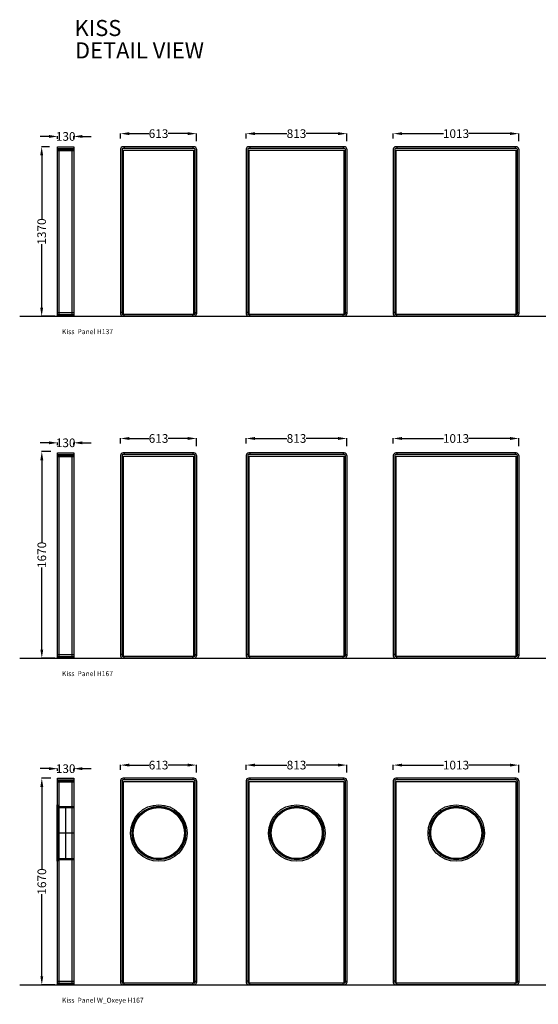
# Model space of a CAD drawing. Units: centimetres. Extents: x 2434 to 5990, y 201 to 999.
# Drawn here: x 3287 to 3706, y 201 to 997 of the extents above; entities that cross this region are included whole.
import ezdxf

# ---------------------------------------------------------------- set-up
doc = ezdxf.new("R2010")
doc.units = ezdxf.units.CM
for name, color, linetype in [('NURUS CODE', 7, 'Continuous'), ('NURUS DIMENSION', 7, 'Continuous'), ('NURUS ELEVATION', 7, 'Continuous'), ('NURUS TEXT', 7, 'Continuous')]:
    doc.layers.add(name, color=color, linetype=linetype)
doc.styles.add('ARIAL', font='arial.ttf')
doc.dimstyles.get("Standard").update_dxf_attribs({"dimtxt": 0.18, "dimasz": 0.18, "dimexe": 0.18, "dimexo": 0.0625, "dimgap": 0.09, "dimtad": 0, "dimtih": 1, "dimtoh": 1, "dimdec": 4, "dimzin": 0, "dimdsep": 46, "dimtxsty": 'Standard', "dimcen": 0.09, "dimadec": 0, "dimazin": 0, "dimtfac": 1, "dimtdec": 4, "dimtofl": 0, "dimtmove": 0, "dimatfit": 3, "dimfxl": 1, "dimtolj": 1, "dimtzin": 0, "dimarcsym": 0})

# ---------------------------------------------------------------- blocks, each defined once
blk = doc.blocks.new('*D1')
at = {"layer": 'DEFPOINTS', "color": 0, "transparency": 16777216}
for p in [(3304.8, 894.49), (3311.13, 894.49), (3315.37, 757.44)]:
    blk.add_point(p, dxfattribs=at)
at = {"layer": 'NURUS DIMENSION', "color": 0, "lineweight": -2, "transparency": 16777216}
for p, q in [((3311.07, 894.49), (3304.62, 894.49)), ((3304.8, 887.49), (3304.8, 836.17)), ((3304.8, 764.44), (3304.8, 815.76)), ((3315.31, 757.44), (3304.62, 757.44))]:
    blk.add_line(p, q, dxfattribs=at)
at = {"layer": 'NURUS DIMENSION', "color": 0, "transparency": 16777216}
for points in [[(3303.63, 887.49), (3305.97, 887.49), (3304.8, 894.49)], [(3303.63, 764.44), (3305.97, 764.44), (3304.8, 757.44)]]:
    blk.add_solid(points, dxfattribs=at)
at = {"layer": 'NURUS DIMENSION', "color": 0, "transparency": 16777216, "insert": (3304.8, 825.97), "char_height": 7, "attachment_point": 5, "rotation": 90, "style": 'ARIAL'}
blk.add_mtext('\\A1;1370', dxfattribs=at)
blk = doc.blocks.new('*D2')
at = {"layer": 'DEFPOINTS', "color": 0, "transparency": 16777216}
for p in [(3368.59, 901.08), (3429.89, 905.08), (3429.89, 898.9)]:
    blk.add_point(p, dxfattribs=at)
at = {"layer": 'NURUS DIMENSION', "color": 0, "lineweight": -2, "transparency": 16777216}
for p, q in [((3368.59, 901.14), (3368.59, 905.26)), ((3375.59, 905.08), (3391.4, 905.08)), ((3422.89, 905.08), (3407.08, 905.08)), ((3429.89, 898.97), (3429.89, 905.26))]:
    blk.add_line(p, q, dxfattribs=at)
at = {"layer": 'NURUS DIMENSION', "color": 0, "transparency": 16777216}
for points in [[(3375.59, 906.25), (3375.59, 903.92), (3368.59, 905.08)], [(3422.89, 906.25), (3422.89, 903.92), (3429.89, 905.08)]]:
    blk.add_solid(points, dxfattribs=at)
at = {"layer": 'NURUS DIMENSION', "color": 0, "transparency": 16777216, "insert": (3399.24, 905.08), "char_height": 7, "attachment_point": 5, "style": 'ARIAL'}
blk.add_mtext('\\A1;613', dxfattribs=at)
blk = doc.blocks.new('*D18')
at = {"layer": 'DEFPOINTS', "color": 0, "transparency": 16777216}
for p in [(3470.08, 901.08), (3551.38, 905.08), (3551.38, 898.9)]:
    blk.add_point(p, dxfattribs=at)
at = {"layer": 'NURUS DIMENSION', "color": 0, "lineweight": -2, "transparency": 16777216}
for p, q in [((3470.08, 901.14), (3470.08, 905.26)), ((3477.08, 905.08), (3502.9, 905.08)), ((3544.38, 905.08), (3518.56, 905.08)), ((3551.38, 898.97), (3551.38, 905.26))]:
    blk.add_line(p, q, dxfattribs=at)
at = {"layer": 'NURUS DIMENSION', "color": 0, "transparency": 16777216}
for points in [[(3477.08, 906.25), (3477.08, 903.92), (3470.08, 905.08)], [(3544.38, 906.25), (3544.38, 903.92), (3551.38, 905.08)]]:
    blk.add_solid(points, dxfattribs=at)
at = {"layer": 'NURUS DIMENSION', "color": 0, "transparency": 16777216, "insert": (3510.73, 905.08), "char_height": 7, "attachment_point": 5, "style": 'ARIAL'}
blk.add_mtext('\\A1;813', dxfattribs=at)
blk = doc.blocks.new('*D19')
at = {"layer": 'DEFPOINTS', "color": 0, "transparency": 16777216}
for p in [(3588.98, 901.08), (3690.28, 905.08), (3690.28, 898.9)]:
    blk.add_point(p, dxfattribs=at)
at = {"layer": 'NURUS DIMENSION', "color": 0, "lineweight": -2, "transparency": 16777216}
for p, q in [((3588.98, 901.14), (3588.98, 905.26)), ((3595.98, 905.08), (3629.42, 905.08)), ((3683.28, 905.08), (3649.85, 905.08)), ((3690.28, 898.97), (3690.28, 905.26))]:
    blk.add_line(p, q, dxfattribs=at)
at = {"layer": 'NURUS DIMENSION', "color": 0, "transparency": 16777216}
for points in [[(3595.98, 906.25), (3595.98, 903.92), (3588.98, 905.08)], [(3683.28, 906.25), (3683.28, 903.92), (3690.28, 905.08)]]:
    blk.add_solid(points, dxfattribs=at)
at = {"layer": 'NURUS DIMENSION', "color": 0, "transparency": 16777216, "insert": (3639.63, 905.08), "char_height": 7, "attachment_point": 5, "style": 'ARIAL'}
blk.add_mtext('\\A1;1013', dxfattribs=at)
blk = doc.blocks.new('*D24')
at = {"layer": 'DEFPOINTS', "color": 0, "transparency": 16777216}
for p in [(3368.59, 654.67), (3429.89, 658.67), (3429.89, 652.49)]:
    blk.add_point(p, dxfattribs=at)
at = {"layer": 'NURUS DIMENSION', "color": 0, "lineweight": -2, "transparency": 16777216}
for p, q in [((3368.59, 654.73), (3368.59, 658.85)), ((3375.59, 658.67), (3391.4, 658.67)), ((3422.89, 658.67), (3407.08, 658.67)), ((3429.89, 652.55), (3429.89, 658.85))]:
    blk.add_line(p, q, dxfattribs=at)
at = {"layer": 'NURUS DIMENSION', "color": 0, "transparency": 16777216}
for points in [[(3375.59, 659.84), (3375.59, 657.5), (3368.59, 658.67)], [(3422.89, 659.84), (3422.89, 657.5), (3429.89, 658.67)]]:
    blk.add_solid(points, dxfattribs=at)
at = {"layer": 'NURUS DIMENSION', "color": 0, "transparency": 16777216, "insert": (3399.24, 658.67), "char_height": 7, "attachment_point": 5, "style": 'ARIAL'}
blk.add_mtext('\\A1;613', dxfattribs=at)
blk = doc.blocks.new('*D26')
at = {"layer": 'DEFPOINTS', "color": 0, "transparency": 16777216}
for p in [(3470.08, 654.67), (3551.38, 658.67), (3551.38, 652.49)]:
    blk.add_point(p, dxfattribs=at)
at = {"layer": 'NURUS DIMENSION', "color": 0, "lineweight": -2, "transparency": 16777216}
for p, q in [((3470.08, 654.73), (3470.08, 658.85)), ((3477.08, 658.67), (3502.9, 658.67)), ((3544.38, 658.67), (3518.56, 658.67)), ((3551.38, 652.55), (3551.38, 658.85))]:
    blk.add_line(p, q, dxfattribs=at)
at = {"layer": 'NURUS DIMENSION', "color": 0, "transparency": 16777216}
for points in [[(3477.08, 659.84), (3477.08, 657.5), (3470.08, 658.67)], [(3544.38, 659.84), (3544.38, 657.5), (3551.38, 658.67)]]:
    blk.add_solid(points, dxfattribs=at)
at = {"layer": 'NURUS DIMENSION', "color": 0, "transparency": 16777216, "insert": (3510.73, 658.67), "char_height": 7, "attachment_point": 5, "style": 'ARIAL'}
blk.add_mtext('\\A1;813', dxfattribs=at)
blk = doc.blocks.new('*D27')
at = {"layer": 'DEFPOINTS', "color": 0, "transparency": 16777216}
for p in [(3588.98, 654.67), (3690.28, 658.67), (3690.28, 652.49)]:
    blk.add_point(p, dxfattribs=at)
at = {"layer": 'NURUS DIMENSION', "color": 0, "lineweight": -2, "transparency": 16777216}
for p, q in [((3588.98, 654.73), (3588.98, 658.85)), ((3595.98, 658.67), (3629.42, 658.67)), ((3683.28, 658.67), (3649.85, 658.67)), ((3690.28, 652.55), (3690.28, 658.85))]:
    blk.add_line(p, q, dxfattribs=at)
at = {"layer": 'NURUS DIMENSION', "color": 0, "transparency": 16777216}
for points in [[(3595.98, 659.84), (3595.98, 657.5), (3588.98, 658.67)], [(3683.28, 659.84), (3683.28, 657.5), (3690.28, 658.67)]]:
    blk.add_solid(points, dxfattribs=at)
at = {"layer": 'NURUS DIMENSION', "color": 0, "transparency": 16777216, "insert": (3639.63, 658.67), "char_height": 7, "attachment_point": 5, "style": 'ARIAL'}
blk.add_mtext('\\A1;1013', dxfattribs=at)
blk = doc.blocks.new('*D31')
at = {"layer": 'DEFPOINTS', "color": 0, "transparency": 16777216}
for p in [(3368.59, 390.65), (3429.89, 394.65), (3429.89, 388.47)]:
    blk.add_point(p, dxfattribs=at)
at = {"layer": 'NURUS DIMENSION', "color": 0, "lineweight": -2, "transparency": 16777216}
for p, q in [((3368.59, 390.71), (3368.59, 394.83)), ((3375.59, 394.65), (3391.4, 394.65)), ((3422.89, 394.65), (3407.08, 394.65)), ((3429.89, 388.53), (3429.89, 394.83))]:
    blk.add_line(p, q, dxfattribs=at)
at = {"layer": 'NURUS DIMENSION', "color": 0, "transparency": 16777216}
for points in [[(3375.59, 395.82), (3375.59, 393.48), (3368.59, 394.65)], [(3422.89, 395.82), (3422.89, 393.48), (3429.89, 394.65)]]:
    blk.add_solid(points, dxfattribs=at)
at = {"layer": 'NURUS DIMENSION', "color": 0, "transparency": 16777216, "insert": (3399.24, 394.65), "char_height": 7, "attachment_point": 5, "style": 'ARIAL'}
blk.add_mtext('\\A1;613', dxfattribs=at)
blk = doc.blocks.new('*D32')
at = {"layer": 'DEFPOINTS', "color": 0, "transparency": 16777216}
for p in [(3470.08, 390.65), (3551.38, 394.65), (3551.38, 388.47)]:
    blk.add_point(p, dxfattribs=at)
at = {"layer": 'NURUS DIMENSION', "color": 0, "lineweight": -2, "transparency": 16777216}
for p, q in [((3470.08, 390.71), (3470.08, 394.83)), ((3477.08, 394.65), (3502.9, 394.65)), ((3544.38, 394.65), (3518.56, 394.65)), ((3551.38, 388.53), (3551.38, 394.83))]:
    blk.add_line(p, q, dxfattribs=at)
at = {"layer": 'NURUS DIMENSION', "color": 0, "transparency": 16777216}
for points in [[(3477.08, 395.82), (3477.08, 393.48), (3470.08, 394.65)], [(3544.38, 395.82), (3544.38, 393.48), (3551.38, 394.65)]]:
    blk.add_solid(points, dxfattribs=at)
at = {"layer": 'NURUS DIMENSION', "color": 0, "transparency": 16777216, "insert": (3510.73, 394.65), "char_height": 7, "attachment_point": 5, "style": 'ARIAL'}
blk.add_mtext('\\A1;813', dxfattribs=at)
blk = doc.blocks.new('*D33')
at = {"layer": 'DEFPOINTS', "color": 0, "transparency": 16777216}
for p in [(3588.98, 390.65), (3690.28, 394.65), (3690.28, 388.47)]:
    blk.add_point(p, dxfattribs=at)
at = {"layer": 'NURUS DIMENSION', "color": 0, "lineweight": -2, "transparency": 16777216}
for p, q in [((3588.98, 390.71), (3588.98, 394.83)), ((3595.98, 394.65), (3629.42, 394.65)), ((3683.28, 394.65), (3649.85, 394.65)), ((3690.28, 388.53), (3690.28, 394.83))]:
    blk.add_line(p, q, dxfattribs=at)
at = {"layer": 'NURUS DIMENSION', "color": 0, "transparency": 16777216}
for points in [[(3595.98, 395.82), (3595.98, 393.48), (3588.98, 394.65)], [(3683.28, 395.82), (3683.28, 393.48), (3690.28, 394.65)]]:
    blk.add_solid(points, dxfattribs=at)
at = {"layer": 'NURUS DIMENSION', "color": 0, "transparency": 16777216, "insert": (3639.63, 394.65), "char_height": 7, "attachment_point": 5, "style": 'ARIAL'}
blk.add_mtext('\\A1;1013', dxfattribs=at)
blk = doc.blocks.new('*D37')
at = {"layer": 'DEFPOINTS', "color": 0, "transparency": 16777216}
for p in [(3304.92, 384.05), (3312.26, 384.05), (3315.49, 217.01)]:
    blk.add_point(p, dxfattribs=at)
at = {"layer": 'NURUS DIMENSION', "color": 0, "lineweight": -2, "transparency": 16777216}
for p, q in [((3312.2, 384.05), (3304.74, 384.05)), ((3304.92, 377.05), (3304.92, 310.73)), ((3304.92, 224.01), (3304.92, 290.33)), ((3315.43, 217.01), (3304.74, 217.01))]:
    blk.add_line(p, q, dxfattribs=at)
at = {"layer": 'NURUS DIMENSION', "color": 0, "transparency": 16777216}
for points in [[(3303.75, 377.05), (3306.09, 377.05), (3304.92, 384.05)], [(3303.75, 224.01), (3306.09, 224.01), (3304.92, 217.01)]]:
    blk.add_solid(points, dxfattribs=at)
at = {"layer": 'NURUS DIMENSION', "color": 0, "transparency": 16777216, "insert": (3304.92, 300.53), "char_height": 7, "attachment_point": 5, "rotation": 90, "style": 'ARIAL'}
blk.add_mtext('\\A1;1670', dxfattribs=at)
blk = doc.blocks.new('Kiss  Panel H137_SIDE')
for p, q in [((-6.5, 135.74), (6.5, 135.74)), ((-6.5, 135.2), (6.5, 135.2)), ((-5.33, 134.69), (-6.5, 134.69)), ((-6.5, 134.02), (6.5, 134.02)), ((-5.33, 1.34), (-5.33, 134.69)), ((5.33, 1.34), (5.33, 134.69)), ((5.33, 134.69), (6.5, 134.69)), ((-6.5, 2.99), (6.5, 2.99)), ((-6.5, 1.34), (6.5, 1.34))]:
    blk.add_line(p, q)
blk.add_lwpolyline([(-6.5, 137.05), (6.5, 137.05), (6.5, 0), (-6.5, 0)], close=True)
blk = doc.blocks.new('Kiss W60 Panel H137_FRONT')
for p, q in [((28.79, 135.64), (-28.79, 135.64)), ((28.65, 137), (-28.65, 137)), ((-27.72, 137), (-27.72, 135.64)), ((27.72, 137), (27.72, 135.64)), ((-30.65, 135), (-30.65, 2)), ((-29.46, 134.97), (-29.46, 2.03)), ((29.46, 134.97), (29.46, 2.03)), ((30.65, 135), (30.65, 2)), ((-29.46, 3.1), (-30.65, 3.1)), ((28.79, 1.36), (-28.79, 1.36)), ((28.65, 0), (-28.65, 0)), ((-27.72, 0), (-27.72, 1.36)), ((27.72, 0), (27.72, 1.36)), ((29.46, 3.1), (30.65, 3.1))]:
    blk.add_line(p, q)
blk.add_lwpolyline([(-28.31, 134.32), (28.31, 134.32), (28.31, 1.38), (-28.31, 1.38)], close=True)
for centre, radius, start, end in [((-28.65, 135), 2, 90, 180), ((-28.79, 134.97), 0.667, 90, 180), ((28.65, 135), 2, 0, 90), ((28.79, 134.97), 0.667, 0, 90), ((-28.65, 2), 2, 180, 270), ((-28.79, 2.03), 0.667, 180, 270), ((28.65, 2), 2, 270, 0), ((28.79, 2.03), 0.667, 270, 0), ((28.79, 2.03), 0.667, 270, 0)]:
    blk.add_arc(centre, radius, start, end)
blk = doc.blocks.new('Kiss W80 Panel H137_FRONT')
for p, q in [((38.79, 135.64), (-38.79, 135.64)), ((38.65, 137), (-38.65, 137)), ((-37.72, 137), (-37.72, 135.64)), ((37.72, 137), (37.72, 135.64)), ((-40.65, 135), (-40.65, 2)), ((-39.46, 134.97), (-39.46, 2.03)), ((39.46, 134.97), (39.46, 2.03)), ((40.65, 135), (40.65, 2)), ((-39.46, 3.1), (-40.65, 3.1)), ((38.79, 1.36), (-38.79, 1.36)), ((38.65, 0), (-38.65, 0)), ((-37.72, 0), (-37.72, 1.36)), ((37.72, 0), (37.72, 1.36)), ((39.46, 3.1), (40.65, 3.1))]:
    blk.add_line(p, q)
blk.add_lwpolyline([(-38.31, 134.32), (38.31, 134.32), (38.31, 1.38), (-38.31, 1.38)], close=True)
for centre, radius, start, end in [((-38.65, 135), 2, 90, 180), ((-38.79, 134.97), 0.667, 90, 180), ((38.65, 135), 2, 0, 90), ((38.79, 134.97), 0.667, 0, 90), ((-38.65, 2), 2, 180, 270), ((-38.79, 2.03), 0.667, 180, 270), ((38.65, 2), 2, 270, 0), ((38.79, 2.03), 0.667, 270, 0), ((38.79, 2.03), 0.667, 270, 0)]:
    blk.add_arc(centre, radius, start, end)
blk = doc.blocks.new('Kiss W100 Panel H137_FRONT')
for p, q in [((48.79, 135.64), (-48.79, 135.64)), ((48.65, 137), (-48.65, 137)), ((-47.72, 137), (-47.72, 135.64)), ((47.72, 137), (47.72, 135.64)), ((-50.65, 135), (-50.65, 2)), ((-49.46, 134.97), (-49.46, 2.03)), ((49.46, 134.97), (49.46, 2.03)), ((50.65, 135), (50.65, 2)), ((-49.46, 3.1), (-50.65, 3.1)), ((48.79, 1.36), (-48.79, 1.36)), ((48.65, 0), (-48.65, 0)), ((-47.72, 0), (-47.72, 1.36)), ((47.72, 0), (47.72, 1.36)), ((49.46, 3.1), (50.65, 3.1))]:
    blk.add_line(p, q)
blk.add_lwpolyline([(-48.31, 134.32), (48.31, 134.32), (48.31, 1.38), (-48.31, 1.38)], close=True)
for centre, radius, start, end in [((-48.65, 135), 2, 90, 180), ((-48.79, 134.97), 0.667, 90, 180), ((48.65, 135), 2, 0, 90), ((48.79, 134.97), 0.667, 0, 90), ((-48.65, 2), 2, 180, 270), ((-48.79, 2.03), 0.667, 180, 270), ((48.65, 2), 2, 270, 0), ((48.79, 2.03), 0.667, 270, 0), ((48.79, 2.03), 0.667, 270, 0)]:
    blk.add_arc(centre, radius, start, end)
blk = doc.blocks.new('Kiss  Panel H167_SIDE')
for p, q in [((-6.5, 164.74), (6.5, 164.74)), ((-6.5, 164.2), (6.5, 164.2)), ((-5.33, 163.69), (-6.5, 163.69)), ((-6.5, 163.02), (6.5, 163.02)), ((-5.33, 1.34), (-5.33, 163.69)), ((5.33, 1.34), (5.33, 163.69)), ((5.33, 163.69), (6.5, 163.69)), ((-6.5, 2.99), (6.5, 2.99)), ((-6.5, 1.34), (6.5, 1.34))]:
    blk.add_line(p, q)
blk.add_lwpolyline([(-6.5, 165.95), (6.5, 165.95), (6.5, 0), (-6.5, 0)], close=True)
blk = doc.blocks.new('Kiss W60 Panel H167_FRONT')
for p, q in [((-30.65, 163.94), (-30.65, 2)), ((-29.46, 163.92), (-29.46, 2.03)), ((28.79, 164.58), (-28.79, 164.58)), ((28.65, 165.95), (-28.65, 165.95)), ((-27.72, 165.95), (-27.72, 164.58)), ((27.72, 165.95), (27.72, 164.58)), ((29.46, 163.92), (29.46, 2.03)), ((30.65, 163.94), (30.65, 2)), ((-29.46, 3.1), (-30.65, 3.1)), ((28.79, 1.36), (-28.79, 1.36)), ((28.65, 0), (-28.65, 0)), ((-27.72, 0), (-27.72, 1.36)), ((27.72, 0), (27.72, 1.36)), ((29.46, 3.1), (30.65, 3.1))]:
    blk.add_line(p, q)
blk.add_lwpolyline([(-28.31, 163.26), (28.31, 163.26), (28.31, 1.38), (-28.31, 1.38)], close=True)
for centre, radius, start, end in [((-28.65, 163.94), 2, 90, 180), ((-28.79, 163.92), 0.667, 90, 180), ((28.65, 163.94), 2, 0, 90), ((28.79, 163.92), 0.667, 0, 90), ((-28.65, 2), 2, 180, 270), ((-28.79, 2.03), 0.667, 180, 270), ((28.65, 2), 2, 270, 0), ((28.79, 2.03), 0.667, 270, 0), ((28.79, 2.03), 0.667, 270, 0)]:
    blk.add_arc(centre, radius, start, end)
blk = doc.blocks.new('Kiss W80 Panel H167_FRONT')
for p, q in [((-40.65, 162.56), (-40.65, 0.62)), ((-39.46, 162.54), (-39.46, 0.65)), ((38.79, 163.2), (-38.79, 163.2)), ((38.65, 164.56), (-38.65, 164.56)), ((-37.72, 164.56), (-37.72, 163.2)), ((37.72, 164.56), (37.72, 163.2)), ((39.46, 162.54), (39.46, 0.65)), ((40.65, 162.56), (40.65, 0.62)), ((-39.46, 1.72), (-40.65, 1.72)), ((39.46, 1.72), (40.65, 1.72)), ((38.79, -0.02), (-38.79, -0.02)), ((38.65, -1.38), (-38.65, -1.38)), ((-37.72, -1.38), (-37.72, -0.02)), ((37.72, -1.38), (37.72, -0.02))]:
    blk.add_line(p, q)
blk.add_lwpolyline([(-38.31, 161.88), (38.31, 161.88), (38.31, 0), (-38.31, 0)], close=True)
for centre, radius, start, end in [((-38.65, 162.56), 2, 90, 180), ((-38.79, 162.54), 0.667, 90, 180), ((38.65, 162.56), 2, 0, 90), ((38.79, 162.54), 0.667, 0, 90), ((-38.65, 0.62), 2, 180, 270), ((-38.79, 0.65), 0.667, 180, 270), ((38.65, 0.62), 2, 270, 0), ((38.79, 0.65), 0.667, 270, 0), ((38.79, 0.65), 0.667, 270, 0)]:
    blk.add_arc(centre, radius, start, end)
blk = doc.blocks.new('Kiss W100 Panel H167_FRONT')
for p, q in [((-50.65, 163.94), (-50.65, 2)), ((-49.46, 163.92), (-49.46, 2.03)), ((48.79, 164.58), (-48.79, 164.58)), ((48.65, 165.95), (-48.65, 165.95)), ((-47.72, 165.95), (-47.72, 164.58)), ((47.72, 165.95), (47.72, 164.58)), ((49.46, 163.92), (49.46, 2.03)), ((50.65, 163.94), (50.65, 2)), ((-49.46, 3.1), (-50.65, 3.1)), ((48.79, 1.36), (-48.79, 1.36)), ((48.65, 0), (-48.65, 0)), ((-47.72, 0), (-47.72, 1.36)), ((47.72, 0), (47.72, 1.36)), ((49.46, 3.1), (50.65, 3.1))]:
    blk.add_line(p, q)
blk.add_lwpolyline([(-48.31, 163.26), (48.31, 163.26), (48.31, 1.38), (-48.31, 1.38)], close=True)
for centre, radius, start, end in [((-48.65, 163.94), 2, 90, 180), ((-48.79, 163.92), 0.667, 90, 180), ((48.65, 163.94), 2, 0, 90), ((48.79, 163.92), 0.667, 0, 90), ((-48.65, 2), 2, 180, 270), ((-48.79, 2.03), 0.667, 180, 270), ((48.65, 2), 2, 270, 0), ((48.79, 2.03), 0.667, 270, 0), ((48.79, 2.03), 0.667, 270, 0)]:
    blk.add_arc(centre, radius, start, end)
blk = doc.blocks.new('Kiss  Panel W_Oxeye H167_SIDE')
for p, q in [((-6.5, 165.74), (6.5, 165.74)), ((-6.5, 165.2), (6.5, 165.2)), ((-5.33, 164.69), (-6.5, 164.69)), ((-6.5, 164.02), (6.5, 164.02)), ((-5.33, 1.34), (-5.33, 164.69)), ((5.33, 1.34), (5.33, 164.69)), ((5.33, 164.69), (6.5, 164.69)), ((-6.5, 144.27), (6.5, 144.27)), ((-6.5, 143.28), (6.5, 143.28)), ((0, 102.19), (0, 143.28)), ((-6.5, 122.76), (6.5, 122.76)), ((-6.5, 102.19), (6.5, 102.19)), ((-6.5, 101.23), (6.5, 101.23)), ((-6.5, 2.99), (6.5, 2.99)), ((-6.5, 1.34), (6.5, 1.34))]:
    blk.add_line(p, q)
for points in [[(-6.5, 167.05), (6.5, 167.05), (6.5, 0), (-6.5, 0)], [(-6.98, 145.6), (-6.5, 145.6), (-6.5, 99.92), (-6.98, 99.92)], [(6.99, 145.6), (6.5, 145.6), (6.5, 99.92), (6.99, 99.92)]]:
    blk.add_lwpolyline(points, close=True)
blk = doc.blocks.new('Kiss W60 Panel W_Oxeye H167')
for p, q in [((-30.65, 165), (-30.65, 2)), ((-29.46, 164.97), (-29.46, 2.03)), ((28.79, 165.64), (-28.79, 165.64)), ((28.65, 167), (-28.65, 167)), ((-27.72, 167), (-27.72, 165.64)), ((27.72, 167), (27.72, 165.64)), ((29.46, 164.97), (29.46, 2.03)), ((30.65, 165), (30.65, 2)), ((-29.46, 3.1), (-30.65, 3.1)), ((28.79, 1.36), (-28.79, 1.36)), ((28.65, 0), (-28.65, 0)), ((-27.72, 0), (-27.72, 1.36)), ((27.72, 0), (27.72, 1.36)), ((29.46, 3.1), (30.65, 3.1))]:
    blk.add_line(p, q)
blk.add_lwpolyline([(-28.31, 164.32), (28.31, 164.32), (28.31, 1.38), (-28.31, 1.38)], close=True)
for radius in [22.85, 21.65, 21.15, 20.65]:
    blk.add_circle((0.22, 122.72), radius)
for centre, radius, start, end in [((-28.65, 165), 2, 90, 180), ((-28.79, 164.97), 0.667, 90, 180), ((28.65, 165), 2, 0, 90), ((28.79, 164.97), 0.667, 0, 90), ((-28.65, 2), 2, 180, 270), ((-28.79, 2.03), 0.667, 180, 270), ((28.65, 2), 2, 270, 0), ((28.79, 2.03), 0.667, 270, 0), ((28.79, 2.03), 0.667, 270, 0)]:
    blk.add_arc(centre, radius, start, end)
blk = doc.blocks.new('Kiss W80 Panel W_Oxeye H167')
for p, q in [((-40.65, 165), (-40.65, 2)), ((-39.46, 164.97), (-39.46, 2.03)), ((38.79, 165.64), (-38.79, 165.64)), ((38.65, 167), (-38.65, 167)), ((-37.72, 167), (-37.72, 165.64)), ((37.72, 167), (37.72, 165.64)), ((39.46, 164.97), (39.46, 2.03)), ((40.65, 165), (40.65, 2)), ((-39.46, 3.1), (-40.65, 3.1)), ((38.79, 1.36), (-38.79, 1.36)), ((38.65, 0), (-38.65, 0)), ((-37.72, 0), (-37.72, 1.36)), ((37.72, 0), (37.72, 1.36)), ((39.46, 3.1), (40.65, 3.1))]:
    blk.add_line(p, q)
blk.add_lwpolyline([(-38.31, 164.32), (38.31, 164.32), (38.31, 1.38), (-38.31, 1.38)], close=True)
for radius in [22.85, 21.65, 21.15, 20.65]:
    blk.add_circle((0.22, 122.72), radius)
for centre, radius, start, end in [((-38.65, 165), 2, 90, 180), ((-38.79, 164.97), 0.667, 90, 180), ((38.65, 165), 2, 0, 90), ((38.79, 164.97), 0.667, 0, 90), ((-38.65, 2), 2, 180, 270), ((-38.79, 2.03), 0.667, 180, 270), ((38.65, 2), 2, 270, 0), ((38.79, 2.03), 0.667, 270, 0), ((38.79, 2.03), 0.667, 270, 0)]:
    blk.add_arc(centre, radius, start, end)
blk = doc.blocks.new('Kiss W100 Panel W_Oxeye H167')
for p, q in [((-50.65, 163.62), (-50.65, 0.62)), ((-49.46, 163.59), (-49.46, 0.65)), ((48.79, 164.26), (-48.79, 164.26)), ((48.65, 165.62), (-48.65, 165.62)), ((-47.72, 165.62), (-47.72, 164.26)), ((47.72, 165.62), (47.72, 164.26)), ((49.46, 163.59), (49.46, 0.65)), ((50.65, 163.62), (50.65, 0.62)), ((-49.46, 1.72), (-50.65, 1.72)), ((49.46, 1.72), (50.65, 1.72)), ((48.79, -0.02), (-48.79, -0.02)), ((48.65, -1.38), (-48.65, -1.38)), ((-47.72, -1.38), (-47.72, -0.02)), ((47.72, -1.38), (47.72, -0.02))]:
    blk.add_line(p, q)
blk.add_lwpolyline([(-48.31, 162.94), (48.31, 162.94), (48.31, 0), (-48.31, 0)], close=True)
for radius in [22.85, 21.65, 21.15, 20.65]:
    blk.add_circle((0.22, 121.34), radius)
for centre, radius, start, end in [((-48.65, 163.62), 2, 90, 180), ((-48.79, 163.59), 0.667, 90, 180), ((48.65, 163.62), 2, 0, 90), ((48.79, 163.59), 0.667, 0, 90), ((-48.65, 0.62), 2, 180, 270), ((-48.79, 0.65), 0.667, 180, 270), ((48.65, 0.62), 2, 270, 0), ((48.79, 0.65), 0.667, 270, 0), ((48.79, 0.65), 0.667, 270, 0)]:
    blk.add_arc(centre, radius, start, end)
blk = doc.blocks.new('*D73')
at = {"layer": 'DEFPOINTS', "color": 0, "transparency": 16777216}
for p in [(3304.92, 648.07), (3312.26, 648.07), (3315.49, 481.03)]:
    blk.add_point(p, dxfattribs=at)
at = {"layer": 'NURUS DIMENSION', "color": 0, "lineweight": -2, "transparency": 16777216}
for p, q in [((3312.2, 648.07), (3304.74, 648.07)), ((3304.92, 641.07), (3304.92, 574.75)), ((3304.92, 488.03), (3304.92, 554.35)), ((3315.43, 481.03), (3304.74, 481.03))]:
    blk.add_line(p, q, dxfattribs=at)
at = {"layer": 'NURUS DIMENSION', "color": 0, "transparency": 16777216}
for points in [[(3303.75, 641.07), (3306.09, 641.07), (3304.92, 648.07)], [(3303.75, 488.03), (3306.09, 488.03), (3304.92, 481.03)]]:
    blk.add_solid(points, dxfattribs=at)
at = {"layer": 'NURUS DIMENSION', "color": 0, "transparency": 16777216, "insert": (3304.92, 564.55), "char_height": 7, "attachment_point": 5, "rotation": 90, "style": 'ARIAL'}
blk.add_mtext('\\A1;1670', dxfattribs=at)
blk = doc.blocks.new('*D77')
at = {"color": 0, "lineweight": -2, "transparency": 16777216}
for p, q in [((3310.7, 655.16), (3303.7, 655.16)), ((3317.7, 653.33), (3317.7, 655.34)), ((3330.71, 653.33), (3330.71, 655.34)), ((3337.71, 655.16), (3344.71, 655.16))]:
    blk.add_line(p, q, dxfattribs=at)
at = {"color": 0, "transparency": 16777216}
for points in [[(3310.7, 656.32), (3310.7, 653.99), (3317.7, 655.16)], [(3337.71, 656.32), (3337.71, 653.99), (3330.71, 655.16)]]:
    blk.add_solid(points, dxfattribs=at)
at = {"layer": 'DEFPOINTS', "color": 0, "transparency": 16777216}
for p in [(3317.7, 655.16), (3317.7, 653.27, 0.31), (3330.71, 653.27, 0.31)]:
    blk.add_point(p, dxfattribs=at)
at = {"color": 0, "transparency": 16777216, "insert": (3324.2, 655.16), "char_height": 7, "attachment_point": 5, "style": 'ARIAL'}
blk.add_mtext('\\A1;130', dxfattribs=at)
blk = doc.blocks.new('*D78')
at = {"color": 0, "lineweight": -2, "transparency": 16777216}
for p, q in [((3310.7, 391.76), (3303.7, 391.76)), ((3317.7, 389.94), (3317.7, 391.94)), ((3330.71, 389.94), (3330.71, 391.94)), ((3337.71, 391.76), (3344.71, 391.76))]:
    blk.add_line(p, q, dxfattribs=at)
at = {"color": 0, "transparency": 16777216}
for points in [[(3310.7, 392.93), (3310.7, 390.6), (3317.7, 391.76)], [(3337.71, 392.93), (3337.71, 390.6), (3330.71, 391.76)]]:
    blk.add_solid(points, dxfattribs=at)
at = {"layer": 'DEFPOINTS', "color": 0, "transparency": 16777216}
for p in [(3317.7, 391.76), (3317.7, 389.88, 0.31), (3330.71, 389.88, 0.31)]:
    blk.add_point(p, dxfattribs=at)
at = {"color": 0, "transparency": 16777216, "insert": (3324.2, 391.76), "char_height": 7, "attachment_point": 5, "style": 'ARIAL'}
blk.add_mtext('\\A1;130', dxfattribs=at)
blk = doc.blocks.new('*D79')
at = {"color": 0, "lineweight": -2, "transparency": 16777216}
for p, q in [((3310.7, 902.82), (3303.7, 902.82)), ((3317.7, 900.99), (3317.7, 903)), ((3330.71, 900.99), (3330.71, 903)), ((3337.71, 902.82), (3344.71, 902.82))]:
    blk.add_line(p, q, dxfattribs=at)
at = {"color": 0, "transparency": 16777216}
for points in [[(3310.7, 903.98), (3310.7, 901.65), (3317.7, 902.82)], [(3337.71, 903.98), (3337.71, 901.65), (3330.71, 902.82)]]:
    blk.add_solid(points, dxfattribs=at)
at = {"layer": 'DEFPOINTS', "color": 0, "transparency": 16777216}
for p in [(3317.7, 902.82), (3317.7, 900.93, 0.31), (3330.71, 900.93, 0.31)]:
    blk.add_point(p, dxfattribs=at)
at = {"color": 0, "transparency": 16777216, "insert": (3324.2, 902.82), "char_height": 7, "attachment_point": 5, "style": 'ARIAL'}
blk.add_mtext('\\A1;130', dxfattribs=at)

msp = doc.modelspace()

# ---------------------------------------------------------------- linework, layer by layer
for p, q in [((3287.05, 757.44, 0.31), (4125.22, 757.44, 0.31)), ((3287.05, 481.03, 0.31), (4125.22, 481.03, 0.31)), ((3287.05, 217.01, 0.31), (4125.22, 217.01, 0.31))]:
    msp.add_line(p, q)

# ---------------------------------------------------------------- block references
at = {"layer": 'NURUS ELEVATION'}
for name, p in [('Kiss  Panel H137_SIDE', (3324.2, 757.44, 0.31)), ('Kiss W60 Panel H137_FRONT', (3399.24, 757.44, 0.31)), ('Kiss W80 Panel H137_FRONT', (3510.73, 757.44, 0.31)), ('Kiss W100 Panel H137_FRONT', (3639.63, 757.44, 0.31)), ('Kiss  Panel H167_SIDE', (3324.2, 481.03, 0.31)), ('Kiss W60 Panel H167_FRONT', (3399.24, 481.03, 0.31)), ('Kiss W80 Panel H167_FRONT', (3510.73, 482.41, 0.31)), ('Kiss W100 Panel H167_FRONT', (3639.63, 481.03, 0.31)), ('Kiss  Panel W_Oxeye H167_SIDE', (3324.2, 217.01, 0.31)), ('Kiss W60 Panel W_Oxeye H167', (3399.24, 217.01, 0.31)), ('Kiss W80 Panel W_Oxeye H167', (3510.73, 217.01, 0.31)), ('Kiss W100 Panel W_Oxeye H167', (3639.63, 218.39, 0.31))]:
    msp.add_blockref(name, p, dxfattribs=at)

# ---------------------------------------------------------------- texts
at = {"layer": 'NURUS CODE', "char_height": 4, "width": 101.3863, "attachment_point": 1}
for s, insert in [('{\\fCentury Gothic|b0|i0|c162|p34;Kiss  Panel H137}', (3321.19, 746.99)), ('{\\fCentury Gothic|b0|i0|c162|p34;Kiss  Panel H167}', (3321.19, 470.57)), ('{\\fCentury Gothic|b0|i0|c162|p34;Kiss  Panel W_Oxeye H167}', (3321.19, 206.56))]:
    msp.add_mtext(s, dxfattribs=dict(at, insert=insert))
at = {"layer": 'NURUS TEXT', "color": 0, "linetype": 'Continuous', "lineweight": 0, "char_height": 13, "attachment_point": 1, "style": 'ARIAL'}
for s, insert in [('{\\fCentury Gothic|b0|i0|c162|p34;KISS}', (3331.4, 996.96, 0.31)), ('{\\fCentury Gothic|b0|i0|c162|p34;DETAIL VIEW}', (3331.7, 978.85, 0.31))]:
    msp.add_mtext(s, dxfattribs=dict(at, insert=insert))

# ---------------------------------------------------------------- dimensions: what is measured, and where the dimension line sits
for base, p1, p2, picture, middle in [((3317.7, 902.82), (3330.71, 900.93, 0.31), (3317.7, 900.93, 0.31), '*D79', (3324.2, 902.82)), ((3317.7, 655.16), (3330.71, 653.27, 0.31), (3317.7, 653.27, 0.31), '*D77', (3324.2, 655.16)), ((3317.7, 391.76), (3330.71, 389.88, 0.31), (3317.7, 389.88, 0.31), '*D78', (3324.2, 391.76))]:
    dim = msp.add_linear_dim(base=base, p1=p1, p2=p2, dimstyle='Standard', override={"dimtxt": 7, "dimasz": 7, "dimtih": 0, "dimtoh": 0, "dimdec": 0, "dimlfac": 10, "dimtxsty": 'ARIAL', "dimtdec": 0})
    dim.commit()
    dim.dimension.update_dxf_attribs({"geometry": picture, "text_midpoint": middle, "dimtype": 160})
at = {"layer": 'NURUS DIMENSION'}
for base, p1, p2, picture, middle in [((3429.89, 905.08, 0.31), (3368.59, 901.08, 0.31), (3429.89, 898.9, 0.31), '*D2', (3399.24, 905.08, 0.31)), ((3551.38, 905.08, 0.31), (3470.08, 901.08, 0.31), (3551.38, 898.9, 0.31), '*D18', (3510.73, 905.08, 0.31)), ((3690.28, 905.08, 0.31), (3588.98, 901.08, 0.31), (3690.28, 898.9, 0.31), '*D19', (3639.63, 905.08, 0.31)), ((3429.89, 658.67, 0.31), (3368.59, 654.67, 0.31), (3429.89, 652.49, 0.31), '*D24', (3399.24, 658.67, 0.31)), ((3551.38, 658.67, 0.31), (3470.08, 654.67, 0.31), (3551.38, 652.49, 0.31), '*D26', (3510.73, 658.67, 0.31)), ((3690.28, 658.67, 0.31), (3588.98, 654.67, 0.31), (3690.28, 652.49, 0.31), '*D27', (3639.63, 658.67, 0.31)), ((3429.89, 394.65, 0.31), (3368.59, 390.65, 0.31), (3429.89, 388.47, 0.31), '*D31', (3399.24, 394.65, 0.31)), ((3551.38, 394.65, 0.31), (3470.08, 390.65, 0.31), (3551.38, 388.47, 0.31), '*D32', (3510.73, 394.65, 0.31)), ((3690.28, 394.65, 0.31), (3588.98, 390.65, 0.31), (3690.28, 388.47, 0.31), '*D33', (3639.63, 394.65, 0.31))]:
    dim = msp.add_linear_dim(base=base, p1=p1, p2=p2, dimstyle='Standard', override={"dimtxt": 7, "dimasz": 7, "dimtih": 0, "dimtoh": 0, "dimdec": 0, "dimlfac": 10, "dimtxsty": 'ARIAL', "dimtdec": 0}, dxfattribs=at)
    dim.commit()
    dim.dimension.update_dxf_attribs({"geometry": picture, "text_midpoint": middle})
for base, p1, p2, picture, middle in [((3304.7997, 894.4885, 0.3118), (3315.3693, 757.4432, 0.3118), (3311.1296, 894.4885, 0.3118), '*D1', (3304.7997, 825.9658, 0.3118)), ((3304.92, 648.07, 0.31), (3315.49, 481.03, 0.31), (3312.26, 648.07, 0.31), '*D73', (3304.92, 564.55, 0.31)), ((3304.92, 384.05, 0.31), (3315.49, 217.01, 0.31), (3312.26, 384.05, 0.31), '*D37', (3304.92, 300.53, 0.31))]:
    dim = msp.add_linear_dim(base=base, p1=p1, p2=p2, angle=90, dimstyle='Standard', override={"dimtxt": 7, "dimasz": 7, "dimtih": 0, "dimtoh": 0, "dimdec": 0, "dimlfac": 10, "dimtxsty": 'ARIAL', "dimtdec": 0}, dxfattribs=at)
    dim.commit()
    dim.dimension.update_dxf_attribs({"geometry": picture, "text_midpoint": middle})

doc.saveas('drawing.dxf')
